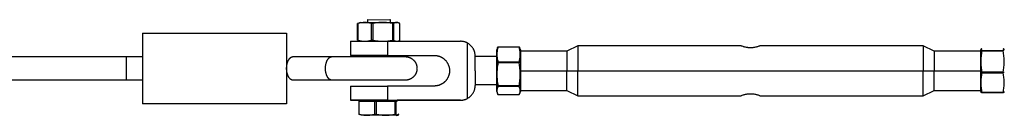
# Model space of a CAD drawing. Units: millimetres. Extents: x -1646 to 21754, y -2000 to 4000.
# Drawn here: x 19556 to 19973, y -20 to 21 of the extents above; entities that cross this region are included whole.
import ezdxf

# ---------------------------------------------------------------- set-up
doc = ezdxf.new("R2010")
doc.units = ezdxf.units.MM
doc.layers.add('ORG6007DY 2D', color=7, linetype='Continuous', true_color=0x000000)

msp = doc.modelspace()

# ---------------------------------------------------------------- linework, layer by layer
at = {"layer": 'ORG6007DY 2D', "color": 1, "lineweight": -3, "true_color": 0xff0000}
for points in [[(19699.26, 11.95), (19699.26, 19.06)], [(19699.31, 19.06), (19699.26, 19.06)], [(19700.5, 19.5), (19699.31, 19.06)], [(19699.37, 19.06), (19699.31, 19.06)], [(19705.2, 19.08), (19704.83, 19.17), (19704.47, 19.25), (19704.1, 19.31), (19703.74, 19.37), (19703.37, 19.41), (19703.01, 19.45), (19702.83, 19.46), (19702.65, 19.47), (19702.46, 19.47), (19702.28, 19.47), (19702.1, 19.47), (19701.92, 19.46), (19701.74, 19.45), (19701.55, 19.44), (19701.19, 19.41), (19700.83, 19.36), (19700.46, 19.3), (19700.1, 19.23), (19699.73, 19.15), (19699.37, 19.06)], [(19699.37, 19.06), (19699.37, 11.95)], [(19700.5, 19.5), (19715.96, 19.5), (19716.05, 19.5), (19716.07, 19.5), (19716.08, 19.5), (19716.08, 19.5), (19716.08, 19.5), (19716.08, 19.5), (19716.08, 19.5), (19716.08, 19.5)], [(19705.2, 11.97), (19705.2, 19.08)], [(19705.67, 19.08), (19705.2, 19.08)], [(19714.13, 19.08), (19713.61, 19.17), (19713.08, 19.24), (19712.55, 19.31), (19712.01, 19.37), (19711.48, 19.42), (19710.95, 19.45), (19710.42, 19.47), (19709.9, 19.48), (19709.37, 19.47), (19708.84, 19.45), (19708.31, 19.42), (19707.78, 19.37), (19707.25, 19.32), (19706.72, 19.25), (19706.2, 19.17), (19705.67, 19.08)], [(19705.67, 19.08), (19705.67, 11.97)], [(19714.13, 11.96), (19714.13, 19.08)], [(19714.5, 19.07), (19714.13, 19.08)], [(19716.58, 19.32), (19716.53, 19.34), (19716.48, 19.35), (19716.4, 19.38), (19716.36, 19.39), (19716.32, 19.4), (19716.28, 19.41), (19716.24, 19.42), (19716.19, 19.43), (19716.15, 19.43), (19716.11, 19.44), (19716.07, 19.45), (19716.03, 19.45), (19715.99, 19.45), (19715.95, 19.46), (19715.91, 19.46), (19715.86, 19.46), (19715.82, 19.46), (19715.78, 19.46), (19715.74, 19.46), (19715.7, 19.46), (19715.66, 19.46), (19715.62, 19.45), (19715.58, 19.45), (19715.53, 19.44), (19715.49, 19.44), (19715.45, 19.43), (19715.41, 19.42), (19715.37, 19.42), (19715.33, 19.41), (19715.29, 19.4), (19715.25, 19.39), (19715.16, 19.36), (19715.08, 19.34), (19715, 19.31), (19714.92, 19.28), (19714.83, 19.24), (19714.75, 19.2), (19714.67, 19.16), (19714.59, 19.12), (19714.5, 19.07)], [(19714.5, 19.07), (19714.5, 11.96)], [(19716.58, 19.32), (19716.08, 19.5)], [(19717.14, 19.05), (19717.07, 19.09), (19717, 19.13), (19716.93, 19.17), (19716.86, 19.2), (19716.79, 19.23), (19716.72, 19.26), (19716.65, 19.29), (19716.58, 19.32)], [(19717.14, 11.94), (19717.14, 19.05)], [(19699.26, 11.95), (19699.31, 11.95)], [(19699.37, 11.95), (19699.31, 11.95)], [(19699.37, 11.95), (19699.73, 11.86), (19700.1, 11.78), (19700.46, 11.72), (19700.83, 11.66), (19701.19, 11.62), (19701.55, 11.58), (19701.74, 11.57), (19701.92, 11.57), (19702.1, 11.56), (19702.28, 11.56), (19702.46, 11.56), (19702.65, 11.57), (19702.83, 11.58), (19703.01, 11.59), (19703.37, 11.62), (19703.74, 11.67), (19704.1, 11.73), (19704.47, 11.8), (19704.83, 11.88), (19705.2, 11.97)], [(19705.67, 11.97), (19705.2, 11.97)], [(19705.67, 11.97), (19706.2, 11.88), (19706.72, 11.8), (19707.25, 11.73), (19707.78, 11.67), (19708.31, 11.63), (19708.84, 11.59), (19709.37, 11.57), (19709.9, 11.57), (19710.42, 11.57), (19710.95, 11.59), (19711.48, 11.62), (19712.01, 11.67), (19712.55, 11.73), (19713.08, 11.8), (19713.61, 11.87), (19714.13, 11.96)], [(19714.5, 11.96), (19714.13, 11.96)], [(19714.5, 11.96), (19714.59, 11.92), (19714.67, 11.87), (19714.75, 11.83), (19714.83, 11.79), (19714.92, 11.75), (19715, 11.72), (19715.08, 11.69), (19715.16, 11.66), (19715.25, 11.64), (19715.29, 11.63), (19715.33, 11.61), (19715.37, 11.61), (19715.41, 11.6), (19715.45, 11.59), (19715.49, 11.58), (19715.53, 11.57), (19715.58, 11.57), (19715.62, 11.56), (19715.66, 11.56), (19715.7, 11.56), (19715.74, 11.55), (19715.78, 11.55), (19715.82, 11.55), (19715.86, 11.55), (19715.91, 11.55), (19715.95, 11.55), (19715.99, 11.56), (19716.03, 11.56), (19716.07, 11.56), (19716.11, 11.57), (19716.15, 11.57), (19716.19, 11.58), (19716.24, 11.59), (19716.28, 11.6), (19716.32, 11.61), (19716.36, 11.62), (19716.4, 11.63), (19716.48, 11.65), (19716.57, 11.68), (19716.65, 11.71), (19716.73, 11.74), (19716.81, 11.77), (19716.9, 11.81), (19716.98, 11.85), (19717.06, 11.89), (19717.14, 11.94)]]:
    msp.add_lwpolyline(points, dxfattribs=at)
at = {"layer": 'ORG6007DY 2D', "color": 156, "lineweight": -3, "true_color": 0x004080}
for points in [[(19703.55, 20.69), (19713.14, 20.68), (19713.19, 20.68), (19713.2, 20.68), (19713.2, 20.68), (19713.2, 20.68), (19713.2, 20.68), (19713.2, 20.68), (19713.2, 20.68), (19713.2, 20.68), (19713.2, 20.68)], [(19703.55, 19.52), (19703.55, 20.69)], [(19713.2, 20.68), (19713.2, 20.68), (19713.2, 20.68), (19713.2, 20.68), (19713.2, 20.68), (19713.2, 20.68), (19713.2, 20.68), (19713.2, 20.68), (19713.2, 20.68), (19713.18, 20.68), (19713.11, 20.68), (19712.86, 20.68)], [(19713.2, 19.52), (19713.2, 20.68)], [(19703.55, 11.53), (19703.55, 11.64)], [(19713.2, 11.53), (19713.2, 11.81)], [(19699.73, -13.93), (19699.82, -13.93)], [(19699.73, -13.93), (19699.73, -19.45)], [(19699.82, -13.93), (19706.59, -13.92)], [(19699.82, -13.93), (19699.82, -19.45)], [(19700.87, -13.94), (19700.87, -13.49)], [(19700.87, -13.49), (19715.98, -13.5), (19716.07, -13.5), (19716.08, -13.5), (19716.08, -13.5), (19716.08, -13.5), (19716.08, -13.5), (19716.08, -13.5), (19716.08, -13.5), (19716.08, -13.5), (19716.08, -13.5)], [(19715.15, -13.93), (19700.87, -13.94)], [(19706.59, -19.43), (19706.59, -13.92)], [(19706.59, -13.92), (19707.08, -13.92)], [(19707.08, -13.92), (19707.08, -19.43)], [(19707.08, -13.92), (19715.15, -13.93)], [(19715.15, -19.44), (19715.15, -13.93)], [(19715.15, -13.93), (19715.46, -13.93)], [(19716.08, -13.94), (19716.08, -13.94), (19716.08, -13.94), (19716.08, -13.94), (19716.08, -13.94), (19716.08, -13.94), (19716.08, -13.94), (19716.08, -13.94), (19716.08, -13.94), (19716.08, -13.94), (19716.08, -13.94), (19716.08, -13.94), (19716.08, -13.94), (19716.08, -13.94), (19716.08, -13.94), (19716.08, -13.94), (19716.07, -13.94), (19716.05, -13.94), (19715.93, -13.94), (19715.46, -13.93)], [(19715.46, -13.93), (19715.46, -19.44)], [(19715.54, -13.95), (19715.94, -13.95), (19716.04, -13.95), (19716.07, -13.94), (19716.08, -13.94), (19716.08, -13.94), (19716.08, -13.94), (19716.08, -13.94), (19716.08, -13.94), (19716.08, -13.94), (19716.08, -13.94), (19716.08, -13.94)], [(19715.54, -13.94), (19715.54, -13.95)], [(19716.08, -13.94), (19716.08, -13.5)], [(19716.08, -13.94), (19716.08, -13.94), (19716.08, -13.94), (19716.08, -13.94), (19716.08, -13.94), (19716.08, -13.94), (19716.08, -13.94), (19716.08, -13.94), (19716.08, -13.94), (19716.08, -13.94), (19716.08, -13.94), (19716.08, -13.94), (19716.08, -13.94), (19716.08, -13.94), (19716.08, -13.94), (19716.08, -13.94), (19716.08, -13.94), (19716.08, -13.94), (19716.08, -13.94), (19716.08, -13.94), (19716.08, -13.94), (19716.08, -13.94), (19716.08, -13.94), (19716.08, -13.94), (19716.08, -13.94), (19716.08, -13.94), (19716.08, -13.94), (19716.08, -13.94), (19716.08, -13.94), (19716.08, -13.94), (19716.08, -13.94), (19716.08, -13.94), (19716.08, -13.94), (19716.08, -13.94), (19716.08, -13.94), (19716.08, -13.94), (19716.08, -13.94), (19716.08, -13.94), (19716.08, -13.94), (19716.08, -13.94), (19716.08, -13.94), (19716.08, -13.94), (19716.08, -13.94), (19716.08, -13.94)], [(19699.73, -19.45), (19699.82, -19.45)], [(19700.87, -19.89), (19699.73, -19.45)], [(19699.82, -19.45), (19700.25, -19.53), (19700.67, -19.61), (19701.09, -19.68), (19701.51, -19.74), (19701.94, -19.78), (19702.36, -19.81), (19702.78, -19.83), (19703.21, -19.84), (19703.63, -19.83), (19704.05, -19.81), (19704.47, -19.78), (19704.9, -19.73), (19705.32, -19.67), (19705.74, -19.6), (19706.17, -19.52), (19706.59, -19.43)], [(19716.08, -19.9), (19716.08, -19.9), (19716.08, -19.9), (19716.08, -19.9), (19716.08, -19.9), (19716.08, -19.9), (19716.08, -19.9), (19716.08, -19.9), (19716.08, -19.9), (19716.07, -19.9), (19716.06, -19.9), (19715.66, -19.89), (19700.87, -19.89)], [(19706.59, -19.43), (19707.08, -19.43)], [(19707.08, -19.43), (19707.58, -19.52), (19708.09, -19.6), (19708.6, -19.67), (19709.1, -19.73), (19709.61, -19.77), (19710.11, -19.81), (19710.62, -19.83), (19711.12, -19.83), (19711.63, -19.83), (19712.13, -19.81), (19712.63, -19.78), (19713.14, -19.73), (19713.64, -19.67), (19714.14, -19.61), (19714.65, -19.53), (19715.15, -19.44)], [(19715.15, -19.44), (19715.46, -19.44)], [(19715.46, -19.44), (19715.5, -19.49), (19715.54, -19.53), (19715.58, -19.57), (19715.62, -19.61), (19715.64, -19.63), (19715.66, -19.65), (19715.68, -19.67), (19715.7, -19.68), (19715.73, -19.7), (19715.75, -19.71), (19715.77, -19.73), (19715.79, -19.74), (19715.81, -19.75), (19715.83, -19.77), (19715.85, -19.78), (19715.87, -19.79), (19715.89, -19.8), (19715.91, -19.81), (19715.93, -19.82), (19715.95, -19.82), (19715.96, -19.83), (19715.97, -19.83), (19715.98, -19.83), (19715.99, -19.83), (19716, -19.84), (19716.01, -19.84), (19716.02, -19.84), (19716.03, -19.84), (19716.04, -19.85), (19716.05, -19.85), (19716.06, -19.85), (19716.07, -19.85), (19716.08, -19.85), (19716.09, -19.85), (19716.1, -19.85), (19716.11, -19.85), (19716.12, -19.85), (19716.13, -19.85), (19716.14, -19.85), (19716.15, -19.85), (19716.16, -19.85), (19716.17, -19.85), (19716.18, -19.85), (19716.19, -19.85), (19716.2, -19.85), (19716.21, -19.84), (19716.22, -19.84), (19716.23, -19.84), (19716.25, -19.84), (19716.26, -19.83), (19716.27, -19.83), (19716.28, -19.83), (19716.29, -19.83), (19716.3, -19.82), (19716.32, -19.81), (19716.34, -19.81), (19716.36, -19.8), (19716.38, -19.79), (19716.4, -19.78), (19716.42, -19.77), (19716.44, -19.75), (19716.46, -19.74), (19716.48, -19.73), (19716.5, -19.71), (19716.52, -19.7), (19716.54, -19.68), (19716.56, -19.67), (19716.58, -19.65), (19716.6, -19.63), (19716.64, -19.59), (19716.68, -19.55), (19716.72, -19.51), (19716.76, -19.47)], [(19715.58, -19.89), (19715.54, -19.91)], [(19715.54, -19.91), (19715.94, -19.9), (19716.04, -19.9), (19716.07, -19.9), (19716.08, -19.9), (19716.08, -19.9), (19716.08, -19.9), (19716.08, -19.9), (19716.08, -19.9), (19716.08, -19.9), (19716.08, -19.9), (19716.08, -19.9), (19716.08, -19.9), (19716.08, -19.9), (19716.08, -19.9)], [(19716.68, -19.47), (19715.86, -19.78)], [(19716.08, -19.9), (19716.31, -19.82)], [(19716.76, -19.47), (19716.68, -19.47)]]:
    msp.add_lwpolyline(points, dxfattribs=at)
at = {"layer": 'ORG6007DY 2D', "color": 18, "lineweight": -3, "true_color": 0x000000}
for points in [[(19608.2, 15), (19608.2, 0)], [(19608.2, 15), (19669.2, 15)], [(19669.2, 15), (19669.2, 15), (19669.2, 15), (19669.2, 15), (19669.2, 14.99), (19669.2, 14.94), (19669.2, 14.75), (19669.2, 13.95), (19669.2, 10.61), (19669.2, 0)], [(19458.99, 5), (19601.12, 5)], [(19601.12, 5), (19601.29, 5)], [(19601.12, 5), (19601.12, 5), (19601.12, 5), (19601.12, 5), (19601.12, 5), (19601.12, 5), (19601.12, 5), (19601.12, 5), (19601.12, 5), (19601.12, 4.99), (19601.13, 4.99), (19601.13, 4.99), (19601.13, 4.99), (19601.13, 4.99), (19601.13, 4.98), (19601.13, 4.98), (19601.13, 4.98), (19601.13, 4.98), (19601.13, 4.97), (19601.14, 4.97), (19601.14, 4.96), (19601.14, 4.95), (19601.14, 4.95), (19601.14, 4.94), (19601.15, 4.92), (19601.15, 4.89), (19601.16, 4.87), (19601.16, 4.81), (19601.18, 4.65), (19601.2, 4.44), (19601.21, 4.19), (19601.24, 3.54), (19601.28, 1.84), (19601.29, 0)], [(19601.29, 5), (19608.2, 5)], [(19601.29, 5), (19601.29, 5), (19601.29, 5), (19601.29, 5), (19601.29, 5), (19601.29, 4.98), (19601.29, 4.92), (19601.29, 4.65), (19601.29, 3.54), (19601.29, 0)], [(19671.95, -5), (19671.92, -5), (19671.89, -5), (19671.86, -5), (19671.83, -5), (19671.8, -4.99), (19671.77, -4.99), (19671.74, -4.98), (19671.71, -4.98), (19671.68, -4.97), (19671.64, -4.97), (19671.61, -4.96), (19671.58, -4.95), (19671.55, -4.95), (19671.52, -4.94), (19671.49, -4.93), (19671.45, -4.92), (19671.42, -4.91), (19671.39, -4.89), (19671.36, -4.88), (19671.33, -4.87), (19671.29, -4.85), (19671.26, -4.84), (19671.23, -4.82), (19671.2, -4.81), (19671.16, -4.79), (19671.13, -4.77), (19671.1, -4.75), (19671.07, -4.73), (19671.04, -4.71), (19671, -4.69), (19670.94, -4.65), (19670.88, -4.6), (19670.81, -4.55), (19670.75, -4.5), (19670.69, -4.44), (19670.63, -4.38), (19670.57, -4.32), (19670.51, -4.25), (19670.45, -4.18), (19670.39, -4.11), (19670.33, -4.04), (19670.27, -3.96), (19670.22, -3.88), (19670.16, -3.8), (19670.11, -3.71), (19670.06, -3.63), (19670.01, -3.54), (19669.96, -3.44), (19669.91, -3.35), (19669.86, -3.25), (19669.82, -3.15), (19669.77, -3.05), (19669.73, -2.95), (19669.69, -2.84), (19669.65, -2.74), (19669.57, -2.52), (19669.51, -2.3), (19669.45, -2.07), (19669.39, -1.84), (19669.35, -1.61), (19669.31, -1.38), (19669.27, -1.14), (19669.25, -0.91), (19669.23, -0.68), (19669.21, -0.45), (19669.2, -0.22), (19669.2, 0), (19669.2, 0.22), (19669.21, 0.45), (19669.23, 0.68), (19669.25, 0.91), (19669.27, 1.14), (19669.31, 1.38), (19669.35, 1.61), (19669.39, 1.84), (19669.45, 2.07), (19669.51, 2.3), (19669.57, 2.52), (19669.65, 2.74), (19669.69, 2.84), (19669.73, 2.95), (19669.77, 3.05), (19669.82, 3.15), (19669.86, 3.25), (19669.91, 3.35), (19669.96, 3.44), (19670.01, 3.54), (19670.06, 3.63), (19670.11, 3.71), (19670.16, 3.8), (19670.22, 3.88), (19670.27, 3.96), (19670.33, 4.04), (19670.39, 4.11), (19670.45, 4.18), (19670.51, 4.25), (19670.57, 4.32), (19670.63, 4.38), (19670.69, 4.44), (19670.75, 4.5), (19670.81, 4.55), (19670.88, 4.6), (19670.94, 4.65), (19671, 4.69), (19671.04, 4.71), (19671.07, 4.73), (19671.1, 4.75), (19671.13, 4.77), (19671.16, 4.79), (19671.2, 4.81), (19671.23, 4.82), (19671.26, 4.84), (19671.29, 4.85), (19671.33, 4.87), (19671.36, 4.88), (19671.39, 4.89), (19671.42, 4.91), (19671.45, 4.92), (19671.49, 4.93), (19671.52, 4.94), (19671.55, 4.95), (19671.58, 4.95), (19671.61, 4.96), (19671.64, 4.97), (19671.68, 4.97), (19671.71, 4.98), (19671.74, 4.98), (19671.77, 4.99), (19671.8, 4.99), (19671.83, 5), (19671.86, 5), (19671.89, 5), (19671.92, 5), (19671.95, 5)], [(19671.95, 5), (19688.41, 5)], [(19688.41, -5), (19688.37, -5), (19688.34, -5), (19688.31, -5), (19688.28, -5), (19688.25, -4.99), (19688.22, -4.99), (19688.19, -4.98), (19688.16, -4.98), (19688.13, -4.97), (19688.09, -4.97), (19688.06, -4.96), (19688.03, -4.95), (19688, -4.95), (19687.97, -4.94), (19687.94, -4.93), (19687.9, -4.92), (19687.87, -4.91), (19687.84, -4.89), (19687.81, -4.88), (19687.78, -4.87), (19687.74, -4.85), (19687.71, -4.84), (19687.68, -4.82), (19687.65, -4.81), (19687.62, -4.79), (19687.58, -4.77), (19687.55, -4.75), (19687.52, -4.73), (19687.49, -4.71), (19687.45, -4.69), (19687.39, -4.65), (19687.33, -4.6), (19687.26, -4.55), (19687.2, -4.5), (19687.14, -4.44), (19687.08, -4.38), (19687.02, -4.32), (19686.96, -4.25), (19686.9, -4.18), (19686.84, -4.11), (19686.78, -4.04), (19686.72, -3.96), (19686.67, -3.88), (19686.61, -3.8), (19686.56, -3.71), (19686.51, -3.63), (19686.46, -3.54), (19686.41, -3.44), (19686.36, -3.35), (19686.31, -3.25), (19686.27, -3.15), (19686.22, -3.05), (19686.18, -2.95), (19686.14, -2.84), (19686.1, -2.74), (19686.03, -2.52), (19685.96, -2.3), (19685.9, -2.07), (19685.84, -1.84), (19685.8, -1.61), (19685.76, -1.38), (19685.72, -1.14), (19685.7, -0.91), (19685.68, -0.68), (19685.66, -0.45), (19685.65, -0.22), (19685.65, 0), (19685.65, 0.22), (19685.66, 0.45), (19685.68, 0.68), (19685.7, 0.91), (19685.72, 1.14), (19685.76, 1.38), (19685.8, 1.61), (19685.84, 1.84), (19685.9, 2.07), (19685.96, 2.3), (19686.03, 2.52), (19686.1, 2.74), (19686.14, 2.84), (19686.18, 2.95), (19686.22, 3.05), (19686.27, 3.15), (19686.31, 3.25), (19686.36, 3.35), (19686.41, 3.44), (19686.46, 3.54), (19686.51, 3.63), (19686.56, 3.71), (19686.61, 3.8), (19686.67, 3.88), (19686.72, 3.96), (19686.78, 4.04), (19686.84, 4.11), (19686.9, 4.18), (19686.96, 4.25), (19687.02, 4.32), (19687.08, 4.38), (19687.14, 4.44), (19687.2, 4.5), (19687.26, 4.55), (19687.33, 4.6), (19687.39, 4.65), (19687.45, 4.69), (19687.49, 4.71), (19687.52, 4.73), (19687.55, 4.75), (19687.58, 4.77), (19687.62, 4.79), (19687.65, 4.81), (19687.68, 4.82), (19687.71, 4.84), (19687.74, 4.85), (19687.78, 4.87), (19687.81, 4.88), (19687.84, 4.89), (19687.87, 4.91), (19687.9, 4.92), (19687.94, 4.93), (19687.97, 4.94), (19688, 4.95), (19688.03, 4.95), (19688.06, 4.96), (19688.09, 4.97), (19688.13, 4.97), (19688.16, 4.98), (19688.19, 4.98), (19688.22, 4.99), (19688.25, 4.99), (19688.28, 5), (19688.31, 5), (19688.34, 5), (19688.37, 5), (19688.41, 5)], [(19688.41, 5), (19719.43, 5)], [(19719.43, 5), (19719.57, 5), (19719.72, 4.99), (19719.88, 4.98), (19720.03, 4.96), (19720.18, 4.94), (19720.34, 4.92), (19720.45, 4.89), (19720.57, 4.87), (19720.69, 4.84), (19720.81, 4.81), (19720.92, 4.77), (19721.04, 4.73), (19721.15, 4.69), (19721.27, 4.65), (19721.38, 4.6), (19721.5, 4.55), (19721.62, 4.49), (19721.73, 4.44), (19721.84, 4.38), (19721.95, 4.31), (19722.06, 4.25), (19722.17, 4.18), (19722.28, 4.11), (19722.38, 4.03), (19722.48, 3.96), (19722.58, 3.88), (19722.68, 3.8), (19722.78, 3.71), (19722.87, 3.62), (19722.96, 3.54), (19723.05, 3.44), (19723.14, 3.35), (19723.22, 3.25), (19723.31, 3.15), (19723.39, 3.05), (19723.46, 2.95), (19723.54, 2.84), (19723.61, 2.74), (19723.68, 2.63), (19723.74, 2.52), (19723.81, 2.41), (19723.87, 2.3), (19723.92, 2.18), (19723.98, 2.07), (19724.03, 1.96), (19724.07, 1.84), (19724.12, 1.72), (19724.16, 1.61), (19724.2, 1.49), (19724.23, 1.38), (19724.26, 1.26), (19724.29, 1.14), (19724.32, 1.03), (19724.34, 0.91), (19724.36, 0.79), (19724.38, 0.68), (19724.39, 0.56), (19724.41, 0.45), (19724.41, 0.34), (19724.42, 0.22), (19724.42, 0.11), (19724.43, 0), (19724.42, -0.11), (19724.42, -0.22), (19724.41, -0.34), (19724.41, -0.45), (19724.39, -0.56), (19724.38, -0.68), (19724.36, -0.79), (19724.34, -0.91), (19724.32, -1.03), (19724.29, -1.14), (19724.26, -1.26), (19724.23, -1.38), (19724.2, -1.49), (19724.16, -1.61), (19724.12, -1.72), (19724.07, -1.84), (19724.03, -1.96), (19723.98, -2.07), (19723.92, -2.18), (19723.87, -2.3), (19723.81, -2.41), (19723.74, -2.52), (19723.68, -2.63), (19723.61, -2.74), (19723.54, -2.84), (19723.46, -2.95), (19723.39, -3.05), (19723.31, -3.15), (19723.22, -3.25), (19723.14, -3.35), (19723.05, -3.44), (19722.96, -3.54), (19722.87, -3.62), (19722.78, -3.71), (19722.68, -3.8), (19722.58, -3.88), (19722.48, -3.96), (19722.38, -4.03), (19722.28, -4.11), (19722.17, -4.18), (19722.06, -4.25), (19721.95, -4.31), (19721.84, -4.38), (19721.73, -4.44), (19721.62, -4.49), (19721.5, -4.55), (19721.38, -4.6), (19721.27, -4.65), (19721.15, -4.69), (19721.04, -4.73), (19720.92, -4.77), (19720.81, -4.81), (19720.69, -4.84), (19720.57, -4.87), (19720.45, -4.89), (19720.34, -4.92), (19720.18, -4.94), (19720.03, -4.96), (19719.88, -4.98), (19719.72, -4.99), (19719.57, -5), (19719.43, -5)], [(19601.29, 0), (19601.29, 0)], [(19601.29, 0), (19601.29, 0)], [(19608.2, 0), (19608.2, -10.61), (19608.2, -13.95), (19608.2, -14.75), (19608.2, -14.94), (19608.2, -14.99), (19608.2, -15), (19608.2, -15), (19608.2, -15), (19608.2, -15)], [(19669.2, 0), (19669.2, -10.61), (19669.2, -13.95), (19669.2, -14.75), (19669.2, -14.94), (19669.2, -14.99), (19669.2, -15), (19669.2, -15), (19669.2, -15), (19669.2, -15)], [(19601.29, 0), (19601.28, -1.84), (19601.24, -3.54), (19601.21, -4.19), (19601.2, -4.44), (19601.18, -4.65), (19601.16, -4.81), (19601.16, -4.87), (19601.15, -4.89), (19601.15, -4.92), (19601.14, -4.94), (19601.14, -4.95), (19601.14, -4.95), (19601.14, -4.96), (19601.14, -4.97), (19601.13, -4.97), (19601.13, -4.98), (19601.13, -4.98), (19601.13, -4.98), (19601.13, -4.98), (19601.13, -4.99), (19601.13, -4.99), (19601.13, -4.99), (19601.13, -4.99), (19601.12, -4.99), (19601.12, -5), (19601.12, -5), (19601.12, -5), (19601.12, -5), (19601.12, -5), (19601.12, -5), (19601.12, -5), (19601.12, -5), (19601.12, -5)], [(19601.29, 0), (19601.29, -3.54), (19601.29, -4.65), (19601.29, -4.92), (19601.29, -4.98), (19601.29, -5), (19601.29, -5), (19601.29, -5), (19601.29, -5), (19601.29, -5)], [(19601.12, -5), (19458.99, -5)], [(19601.29, -5), (19601.12, -5)], [(19608.2, -5), (19601.29, -5)], [(19688.41, -5), (19671.95, -5)], [(19719.43, -5), (19719.42, -5), (19719.16, -5), (19688.41, -5)], [(19669.2, -15), (19608.2, -15)]]:
    msp.add_lwpolyline(points, dxfattribs=at)
at = {"layer": 'ORG6007DY 2D', "color": 254, "lineweight": -3, "true_color": 0xd8d8d8}
for points in [[(19696.2, 11.5), (19696.2, 11.5), (19696.2, 11.5), (19696.21, 11.5), (19696.21, 11.5), (19696.21, 11.5), (19696.21, 11.5), (19696.21, 11.5), (19696.22, 11.5), (19696.23, 11.5), (19696.54, 11.51), (19711.94, 11.53)], [(19696.2, 11.5), (19696.2, 5.5)], [(19711.94, 11.53), (19742.82, 11.52)], [(19711.94, 11.53), (19711.94, 5.53)], [(19745.8, 10.76), (19745.63, 10.85), (19745.46, 10.93), (19745.28, 11.01), (19745.1, 11.08), (19744.92, 11.15), (19744.73, 11.22), (19744.55, 11.27), (19744.36, 11.32), (19744.17, 11.37), (19743.98, 11.41), (19743.78, 11.44), (19743.59, 11.47), (19743.4, 11.49), (19743.2, 11.51), (19743.01, 11.52), (19742.82, 11.52)], [(19749.07, 5.27), (19749.06, 5.47), (19749.05, 5.67), (19749.04, 5.87), (19749.01, 6.08), (19748.98, 6.28), (19748.95, 6.49), (19748.9, 6.69), (19748.85, 6.89), (19748.79, 7.1), (19748.73, 7.3), (19748.66, 7.5), (19748.58, 7.7), (19748.49, 7.89), (19748.4, 8.08), (19748.3, 8.27), (19748.19, 8.46), (19748.08, 8.64), (19747.96, 8.82), (19747.83, 9), (19747.7, 9.16), (19747.57, 9.33), (19747.43, 9.49), (19747.28, 9.64), (19747.13, 9.79), (19746.97, 9.93), (19746.82, 10.07), (19746.65, 10.2), (19746.49, 10.32), (19746.32, 10.44), (19746.15, 10.55), (19745.98, 10.66), (19745.8, 10.76)], [(19745.8, -12.72), (19745.8, 10.76)], [(19711.94, 5.53), (19696.29, 5.5), (19696.23, 5.5), (19696.22, 5.5), (19696.21, 5.5), (19696.21, 5.5), (19696.21, 5.5), (19696.21, 5.5), (19696.21, 5.5), (19696.2, 5.5), (19696.2, 5.5), (19696.2, 5.5)], [(19696.2, 5.5), (19696.2, 5.5), (19696.2, 5.5), (19696.2, 5.5), (19696.2, 5.5), (19696.21, 5.5), (19696.21, 5.5), (19696.21, 5.5), (19696.21, 5.5), (19696.22, 5.5), (19696.28, 5.5), (19711.94, 5.47)], [(19711.94, 5.53), (19731.7, 5.52)], [(19711.94, 5.47), (19711.94, 5.53)], [(19731.7, 5.52), (19731.91, 5.52), (19732.12, 5.51), (19732.34, 5.49), (19732.57, 5.47), (19732.68, 5.45), (19732.8, 5.43), (19732.92, 5.41), (19733.03, 5.39), (19733.15, 5.36), (19733.28, 5.33), (19733.4, 5.3), (19733.52, 5.26), (19733.65, 5.22), (19733.78, 5.18), (19733.9, 5.14), (19734.03, 5.09), (19734.16, 5.04), (19734.29, 4.99), (19734.42, 4.93), (19734.55, 4.86), (19734.68, 4.8), (19734.82, 4.73), (19734.95, 4.65), (19735.08, 4.58), (19735.21, 4.49), (19735.34, 4.41), (19735.47, 4.32), (19735.6, 4.22), (19735.73, 4.12), (19735.86, 4.02), (19735.99, 3.91), (19736.12, 3.8), (19736.24, 3.68), (19736.36, 3.55), (19736.48, 3.43), (19736.6, 3.3), (19736.72, 3.16), (19736.83, 3.02), (19736.94, 2.87), (19737.05, 2.72), (19737.15, 2.57), (19737.25, 2.41), (19737.35, 2.25), (19737.44, 2.08), (19737.53, 1.91), (19737.61, 1.73), (19737.69, 1.56), (19737.76, 1.38), (19737.83, 1.19), (19737.89, 1), (19737.95, 0.81), (19738, 0.62), (19738.05, 0.43), (19738.09, 0.23), (19738.12, 0.03), (19738.15, -0.17), (19738.18, -0.37), (19738.19, -0.57), (19738.2, -0.78), (19738.2, -0.98), (19738.2, -1.18), (19738.19, -1.39), (19738.18, -1.59), (19738.15, -1.79), (19738.12, -1.99), (19738.09, -2.19), (19738.05, -2.38), (19738, -2.58), (19737.95, -2.77), (19737.89, -2.96), (19737.83, -3.15), (19737.76, -3.33), (19737.69, -3.52), (19737.61, -3.69), (19737.53, -3.87), (19737.44, -4.04), (19737.35, -4.2), (19737.25, -4.37), (19737.15, -4.53), (19737.05, -4.68), (19736.94, -4.83), (19736.83, -4.98), (19736.72, -5.12), (19736.6, -5.25), (19736.48, -5.38), (19736.36, -5.51), (19736.24, -5.63), (19736.12, -5.75), (19735.99, -5.87), (19735.86, -5.97), (19735.73, -6.08), (19735.6, -6.18), (19735.47, -6.27), (19735.34, -6.36), (19735.21, -6.45), (19735.08, -6.53), (19734.95, -6.61), (19734.82, -6.68), (19734.68, -6.75), (19734.55, -6.82), (19734.42, -6.88), (19734.29, -6.94), (19734.16, -7), (19734.03, -7.05), (19733.9, -7.09), (19733.78, -7.14), (19733.65, -7.18), (19733.52, -7.22), (19733.4, -7.25), (19733.28, -7.28), (19733.15, -7.31), (19733.03, -7.34), (19732.92, -7.36), (19732.8, -7.38), (19732.68, -7.4), (19732.57, -7.42), (19732.34, -7.45), (19732.12, -7.46), (19731.91, -7.47), (19731.7, -7.48)], [(19749.07, -0.98), (19749.07, 5.27)], [(19758.2, 5), (19749.07, 5)], [(19749.07, -0.98), (19749.07, -7.23)], [(19696.2, -7.5), (19696.2, -7.5), (19696.2, -7.5), (19696.2, -7.5), (19696.2, -7.5), (19696.21, -7.5), (19696.21, -7.5), (19696.21, -7.5), (19696.21, -7.5), (19696.22, -7.5), (19696.28, -7.5), (19711.94, -7.47)], [(19696.2, -7.5), (19696.2, -13.5)], [(19711.94, -7.47), (19711.94, -13.47)], [(19731.7, -7.48), (19711.94, -7.47)], [(19745.8, -12.72), (19745.98, -12.62), (19746.15, -12.52), (19746.32, -12.41), (19746.49, -12.29), (19746.65, -12.17), (19746.82, -12.04), (19746.97, -11.9), (19747.13, -11.76), (19747.28, -11.61), (19747.43, -11.45), (19747.57, -11.3), (19747.7, -11.13), (19747.83, -10.96), (19747.96, -10.79), (19748.08, -10.61), (19748.19, -10.43), (19748.3, -10.24), (19748.4, -10.05), (19748.49, -9.86), (19748.58, -9.66), (19748.66, -9.46), (19748.73, -9.26), (19748.79, -9.06), (19748.85, -8.86), (19748.9, -8.66), (19748.95, -8.45), (19748.98, -8.25), (19749.01, -8.04), (19749.04, -7.84), (19749.05, -7.64), (19749.06, -7.43), (19749.07, -7.23)], [(19758.2, -7), (19749.07, -7)], [(19696.2, -13.5), (19696.2, -13.5), (19696.2, -13.5), (19696.2, -13.5), (19696.2, -13.5), (19696.21, -13.5), (19696.21, -13.5), (19696.21, -13.5), (19696.21, -13.5), (19696.22, -13.5), (19696.28, -13.5), (19711.94, -13.47)], [(19711.94, -13.53), (19696.28, -13.5), (19696.22, -13.5), (19696.21, -13.5), (19696.21, -13.5), (19696.21, -13.5), (19696.21, -13.5), (19696.2, -13.5), (19696.2, -13.5), (19696.2, -13.5), (19696.2, -13.5), (19696.2, -13.5)], [(19711.94, -13.47), (19742.82, -13.48)], [(19711.94, -13.48), (19711.94, -13.47)], [(19742.82, -13.52), (19716.08, -13.53)], [(19742.82, -13.48), (19743.01, -13.48), (19743.2, -13.47), (19743.4, -13.45), (19743.59, -13.43), (19743.78, -13.41), (19743.98, -13.37), (19744.17, -13.33), (19744.36, -13.29), (19744.55, -13.24), (19744.73, -13.18), (19744.92, -13.12), (19745.1, -13.05), (19745.28, -12.98), (19745.46, -12.9), (19745.63, -12.81), (19745.8, -12.72)], [(19742.82, -13.48), (19742.82, -13.52)]]:
    msp.add_lwpolyline(points, dxfattribs=at)
at = {"layer": 'ORG6007DY 2D', "color": 9, "lineweight": -3, "true_color": 0xc0c0c0}
for points in [[(19758.47, 8.6), (19758.2, 7.86)], [(19758.7, 9.04), (19758.6, 8.65), (19758.51, 8.26), (19758.44, 7.87), (19758.37, 7.48), (19758.34, 7.29), (19758.32, 7.09), (19758.3, 6.9), (19758.28, 6.7), (19758.27, 6.51), (19758.26, 6.31), (19758.26, 6.12), (19758.25, 5.93), (19758.26, 5.73), (19758.26, 5.54), (19758.27, 5.34), (19758.28, 5.15), (19758.3, 4.95), (19758.32, 4.76), (19758.34, 4.57), (19758.37, 4.37), (19758.44, 3.98), (19758.51, 3.6), (19758.6, 3.21), (19758.7, 2.82)], [(19758.47, 8.6), (19758.52, 8.73), (19758.58, 8.87), (19758.64, 9), (19758.7, 9.13)], [(19758.7, 9.13), (19767.7, 9.13)], [(19758.7, 9.13), (19758.7, 9.04)], [(19767.7, 9.04), (19758.7, 9.04)], [(19767.7, 9.13), (19767.77, 9), (19767.83, 8.87), (19767.88, 8.73), (19767.94, 8.6)], [(19767.7, 9.13), (19767.7, 9.04)], [(19767.7, 2.82), (19767.8, 3.21), (19767.89, 3.6), (19767.97, 3.98), (19768.04, 4.37), (19768.06, 4.57), (19768.09, 4.76), (19768.11, 4.95), (19768.12, 5.15), (19768.14, 5.34), (19768.15, 5.54), (19768.15, 5.73), (19768.15, 5.93), (19768.15, 6.12), (19768.15, 6.31), (19768.14, 6.51), (19768.12, 6.7), (19768.11, 6.9), (19768.09, 7.09), (19768.06, 7.29), (19768.04, 7.48), (19767.97, 7.87), (19767.89, 8.26), (19767.8, 8.65), (19767.7, 9.04)], [(19768.2, 7.86), (19767.94, 8.6)], [(19792.58, 9.65), (19787.93, 7.32)], [(19792.58, 9.65), (19792.58, 9.65), (19792.58, 9.65), (19792.58, 9.65), (19792.58, 9.64), (19792.58, 9.61), (19792.58, 9.47), (19792.58, 8.9), (19792.58, 6.53), (19792.58, -1)], [(19861.7, 9.65), (19792.58, 9.65)], [(19861.7, 9.65), (19862.01, 9.54), (19862.38, 9.42), (19862.61, 9.34), (19862.87, 9.27), (19863.16, 9.19), (19863.47, 9.12), (19863.81, 9.05), (19864.16, 8.99), (19864.35, 8.96), (19864.53, 8.94), (19864.72, 8.92), (19864.92, 8.9), (19865.11, 8.89), (19865.31, 8.88), (19865.5, 8.87), (19865.7, 8.87), (19865.9, 8.87), (19866.1, 8.88), (19866.3, 8.89), (19866.49, 8.9), (19866.68, 8.92), (19866.87, 8.94), (19867.06, 8.96), (19867.24, 8.99), (19867.59, 9.05), (19867.93, 9.12), (19868.24, 9.19), (19868.53, 9.27), (19868.79, 9.34), (19869.02, 9.41), (19869.4, 9.54), (19869.7, 9.65)], [(19938.83, 9.65), (19869.7, 9.65)], [(19938.83, 9.65), (19938.83, 9.65), (19938.83, 9.65), (19938.83, 9.65), (19938.83, 9.64), (19938.83, 9.61), (19938.83, 9.47), (19938.83, 8.9), (19938.83, 6.53), (19938.83, -1)], [(19943.48, 7.32), (19938.83, 9.65)], [(19963.7, 8.34), (19963.65, 8.32), (19963.6, 8.3), (19963.56, 8.27), (19963.51, 8.25), (19963.47, 8.23), (19963.45, 8.22), (19963.44, 8.2), (19963.42, 8.19), (19963.4, 8.18), (19963.39, 8.17), (19963.37, 8.16), (19963.36, 8.15), (19963.35, 8.14), (19963.34, 8.13), (19963.33, 8.12), (19963.32, 8.12), (19963.32, 8.11), (19963.31, 8.1), (19963.3, 8.09), (19963.3, 8.08), (19963.29, 8.08), (19963.29, 8.08), (19963.29, 8.07), (19963.28, 8.07), (19963.28, 8.06), (19963.28, 8.06), (19963.28, 8.05), (19963.27, 8.05), (19963.27, 8.05), (19963.27, 8.04), (19963.27, 8.04), (19963.27, 8.03), (19963.26, 8.03), (19963.26, 8.03)], [(19963.7, 8.1), (19963.7, 8.34)], [(19973.14, 8.03), (19973.14, 8.03), (19973.14, 8.03), (19973.14, 8.04), (19973.14, 8.04), (19973.14, 8.05), (19973.13, 8.05), (19973.13, 8.05), (19973.13, 8.06), (19973.13, 8.06), (19973.12, 8.07), (19973.12, 8.07), (19973.12, 8.08), (19973.11, 8.08), (19973.11, 8.08), (19973.11, 8.09), (19973.1, 8.1), (19973.09, 8.11), (19973.08, 8.12), (19973.07, 8.12), (19973.07, 8.13), (19973.06, 8.14), (19973.05, 8.15), (19973.04, 8.16), (19973.02, 8.17), (19973.01, 8.18), (19972.99, 8.19), (19972.97, 8.2), (19972.95, 8.22), (19972.93, 8.23), (19972.89, 8.25), (19972.85, 8.27), (19972.8, 8.3), (19972.76, 8.32), (19972.7, 8.34)], [(19972.7, 8.34), (19972.7, 8.1)], [(19758.2, -6.66), (19758.2, 7.86), (19758.2, 7.86)], [(19768.2, 7.86), (19768.2, 7.86), (19768.2, -6.66)], [(19787.93, 7.32), (19768.2, 7.32)], [(19787.93, 7.32), (19787.93, 7.32), (19787.93, 7.32), (19787.93, 7.32), (19787.93, 7.32), (19787.93, 7.29), (19787.93, 7.19), (19787.93, 6.74), (19787.93, 4.89), (19787.93, -1)], [(19943.48, 7.32), (19943.48, 7.32), (19943.48, 7.32), (19943.48, 7.32), (19943.48, 7.32), (19943.48, 7.29), (19943.48, 7.19), (19943.48, 6.74), (19943.48, 4.89), (19943.48, -1)], [(19963.2, 7.32), (19943.48, 7.32)], [(19963.26, 8.03), (19963.2, 7.86)], [(19963.2, -1.67), (19963.2, 7.86), (19963.2, 7.86)], [(19963.26, 8.03), (19963.26, 8.02), (19963.26, 8.02), (19963.26, 8.02), (19963.26, 8.01), (19963.26, 8.01), (19963.26, 8.01), (19963.26, 8), (19963.26, 8), (19963.26, 8), (19963.25, 7.99), (19963.25, 7.99), (19963.25, 7.99), (19963.25, 7.98), (19963.25, 7.98), (19963.25, 7.98), (19963.25, 7.97), (19963.25, 7.97), (19963.25, 7.97), (19963.25, 7.97), (19963.25, 7.96), (19963.25, 7.96), (19963.25, 7.96), (19963.26, 7.95), (19963.26, 7.95), (19963.26, 7.95), (19963.26, 7.95), (19963.26, 7.94), (19963.26, 7.94), (19963.26, 7.94), (19963.26, 7.93), (19963.26, 7.93), (19963.26, 7.93), (19963.26, 7.92), (19963.26, 7.92), (19963.27, 7.92), (19963.27, 7.91), (19963.27, 7.9), (19963.27, 7.9), (19963.28, 7.89), (19963.28, 7.89), (19963.28, 7.88), (19963.29, 7.88), (19963.29, 7.87), (19963.3, 7.86), (19963.3, 7.86), (19963.31, 7.85), (19963.31, 7.85), (19963.32, 7.84), (19963.32, 7.84), (19963.33, 7.83), (19963.33, 7.82), (19963.34, 7.82), (19963.34, 7.81), (19963.36, 7.8), (19963.37, 7.79), (19963.39, 7.78), (19963.4, 7.77), (19963.42, 7.76), (19963.44, 7.74), (19963.45, 7.73), (19963.47, 7.72), (19963.51, 7.7), (19963.56, 7.68), (19963.6, 7.65), (19963.65, 7.63), (19963.7, 7.61)], [(19963.7, 7.29), (19963.6, 6.74), (19963.51, 6.19), (19963.44, 5.64), (19963.37, 5.09), (19963.32, 4.55), (19963.28, 4), (19963.26, 3.45), (19963.25, 2.9), (19963.26, 2.35), (19963.28, 1.8), (19963.32, 1.25), (19963.37, 0.7), (19963.44, 0.15), (19963.51, -0.39), (19963.6, -0.94), (19963.7, -1.49)], [(19963.61, 7.65), (19963.7, 8.1)], [(19963.7, 7.61), (19972.7, 7.61)], [(19963.7, 7.61), (19963.7, 7.29)], [(19972.7, 7.29), (19963.7, 7.29)], [(19972.7, 8.1), (19972.8, 7.65)], [(19972.7, 7.61), (19972.76, 7.63), (19972.8, 7.65), (19972.85, 7.68), (19972.89, 7.7), (19972.93, 7.72), (19972.95, 7.73), (19972.97, 7.74), (19972.99, 7.76), (19973, 7.77), (19973.02, 7.78), (19973.04, 7.79), (19973.05, 7.8), (19973.06, 7.81), (19973.07, 7.82), (19973.08, 7.82), (19973.08, 7.83), (19973.09, 7.84), (19973.09, 7.84), (19973.1, 7.85), (19973.1, 7.85), (19973.11, 7.86), (19973.11, 7.86), (19973.12, 7.87), (19973.12, 7.88), (19973.12, 7.88), (19973.13, 7.89), (19973.13, 7.89), (19973.13, 7.9), (19973.14, 7.9), (19973.14, 7.91), (19973.14, 7.92), (19973.14, 7.92), (19973.15, 7.92), (19973.15, 7.93), (19973.15, 7.93), (19973.15, 7.93), (19973.15, 7.94), (19973.15, 7.94), (19973.15, 7.94), (19973.15, 7.95), (19973.15, 7.95), (19973.15, 7.95), (19973.15, 7.95), (19973.15, 7.96), (19973.15, 7.96), (19973.15, 7.96), (19973.15, 7.97), (19973.15, 7.97), (19973.15, 7.97), (19973.15, 7.97), (19973.15, 7.98), (19973.15, 7.98), (19973.15, 7.98), (19973.15, 7.99), (19973.15, 7.99), (19973.15, 7.99), (19973.15, 8), (19973.15, 8), (19973.15, 8), (19973.15, 8.01), (19973.15, 8.01), (19973.15, 8.01), (19973.15, 8.02), (19973.15, 8.02), (19973.15, 8.02), (19973.14, 8.03)], [(19972.7, 7.29), (19972.7, 7.61)], [(19972.7, -1.49), (19972.8, -0.94), (19972.89, -0.39), (19972.97, 0.15), (19973.04, 0.7), (19973.09, 1.25), (19973.12, 1.8), (19973.15, 2.35), (19973.15, 2.9), (19973.15, 3.45), (19973.12, 4), (19973.09, 4.55), (19973.04, 5.09), (19972.97, 5.64), (19972.89, 6.19), (19972.8, 6.74), (19972.7, 7.29)], [(19973.2, 7.86), (19973.14, 8.03)], [(19758.7, 2.3), (19758.6, 1.7), (19758.51, 1.09), (19758.44, 0.49), (19758.37, -0.11), (19758.32, -0.71), (19758.28, -1.31), (19758.26, -1.91), (19758.25, -2.51), (19758.26, -3.11), (19758.28, -3.71), (19758.32, -4.31), (19758.37, -4.91), (19758.44, -5.51), (19758.51, -6.11), (19758.6, -6.71), (19758.7, -7.31)], [(19758.7, 2.82), (19767.7, 2.82)], [(19758.7, 2.82), (19758.7, 2.3)], [(19767.7, 2.3), (19758.7, 2.3)], [(19767.7, 2.82), (19767.7, 2.3)], [(19767.7, -7.31), (19767.8, -6.71), (19767.89, -6.11), (19767.97, -5.51), (19768.04, -4.91), (19768.09, -4.31), (19768.12, -3.71), (19768.15, -3.11), (19768.15, -2.51), (19768.15, -1.91), (19768.12, -1.31), (19768.09, -0.71), (19768.04, -0.11), (19767.97, 0.49), (19767.89, 1.09), (19767.8, 1.7), (19767.7, 2.3)], [(19768.2, -1), (19787.93, -1)], [(19787.93, -9.33), (19787.93, -9.32), (19787.93, -9.32), (19787.93, -9.32), (19787.93, -9.32), (19787.93, -9.29), (19787.93, -9.19), (19787.93, -8.74), (19787.93, -6.89), (19787.93, -1)], [(19787.93, -1), (19792.58, -1)], [(19792.58, -1), (19938.83, -1)], [(19792.58, -11.65), (19792.58, -11.65), (19792.58, -11.65), (19792.58, -11.65), (19792.58, -11.64), (19792.58, -11.61), (19792.58, -11.47), (19792.58, -10.9), (19792.58, -8.53), (19792.58, -1)], [(19938.83, -11.65), (19938.83, -11.65), (19938.83, -11.65), (19938.83, -11.65), (19938.83, -11.64), (19938.83, -11.61), (19938.83, -11.47), (19938.83, -10.9), (19938.83, -8.53), (19938.83, -1)], [(19938.83, -1), (19943.48, -1)], [(19943.48, -9.33), (19943.48, -9.32), (19943.48, -9.32), (19943.48, -9.32), (19943.48, -9.32), (19943.48, -9.29), (19943.48, -9.19), (19943.48, -8.74), (19943.48, -6.89), (19943.48, -1)], [(19943.48, -1), (19963.2, -1)], [(19963.2, -9.86), (19963.2, -9.86), (19963.2, -9.86), (19963.2, -9.86), (19963.2, -9.86), (19963.2, -9.83), (19963.2, -9.73), (19963.2, -9.29), (19963.2, -7.5), (19963.2, -1.67)], [(19963.7, -1.77), (19963.2, -1.67)], [(19963.7, -2.05), (19963.6, -2.55), (19963.51, -3.06), (19963.44, -3.56), (19963.37, -4.06), (19963.32, -4.57), (19963.28, -5.07), (19963.26, -5.57), (19963.25, -6.08), (19963.26, -6.58), (19963.28, -7.08), (19963.32, -7.58), (19963.37, -8.09), (19963.44, -8.59), (19963.51, -9.09), (19963.6, -9.6), (19963.7, -10.1)], [(19963.7, -1.49), (19972.7, -1.49)], [(19963.7, -1.49), (19963.7, -1.77)], [(19963.7, -2.05), (19963.7, -1.77)], [(19972.7, -2.05), (19963.7, -2.05)], [(19972.7, -1.77), (19972.7, -1.49)], [(19973.2, -1.67), (19972.7, -1.77)], [(19972.7, -2.05), (19972.7, -1.77)], [(19972.7, -10.1), (19972.8, -9.6), (19972.89, -9.09), (19972.97, -8.59), (19973.04, -8.09), (19973.09, -7.58), (19973.12, -7.08), (19973.15, -6.58), (19973.15, -6.08), (19973.15, -5.57), (19973.12, -5.07), (19973.09, -4.57), (19973.04, -4.06), (19972.97, -3.56), (19972.89, -3.06), (19972.8, -2.55), (19972.7, -2.05)], [(19758.2, -9.86), (19758.2, -9.86), (19758.2, -9.86), (19758.2, -9.86), (19758.2, -9.86), (19758.2, -9.85), (19758.2, -9.81), (19758.2, -9.66), (19758.2, -9.02), (19758.2, -6.66)], [(19758.2, -6.66), (19758.7, -7.53)], [(19758.7, -7.74), (19758.65, -7.85), (19758.6, -7.96), (19758.56, -8.06), (19758.51, -8.17), (19758.47, -8.27), (19758.44, -8.38), (19758.4, -8.48), (19758.37, -8.59), (19758.34, -8.7), (19758.32, -8.8), (19758.3, -8.91), (19758.28, -9.01), (19758.27, -9.12), (19758.26, -9.23), (19758.26, -9.28), (19758.26, -9.33), (19758.25, -9.39), (19758.25, -9.44), (19758.25, -9.49), (19758.26, -9.54), (19758.26, -9.6), (19758.26, -9.65), (19758.27, -9.76), (19758.28, -9.86), (19758.3, -9.97), (19758.32, -10.07), (19758.34, -10.18), (19758.37, -10.29), (19758.39, -10.36), (19758.42, -10.44), (19758.44, -10.52), (19758.47, -10.6)], [(19758.7, -7.31), (19767.7, -7.31)], [(19758.7, -7.31), (19758.7, -7.53)], [(19758.7, -7.53), (19758.7, -7.74)], [(19767.7, -7.74), (19758.7, -7.74)], [(19767.7, -7.53), (19768.2, -6.66)], [(19767.7, -7.31), (19767.7, -7.53)], [(19767.7, -7.74), (19767.7, -7.53)], [(19767.7, -11.13), (19767.76, -11.03), (19767.8, -10.92), (19767.85, -10.82), (19767.89, -10.71), (19767.93, -10.6), (19767.97, -10.5), (19768.01, -10.39), (19768.04, -10.29), (19768.06, -10.18), (19768.09, -10.07), (19768.11, -9.97), (19768.12, -9.86), (19768.14, -9.76), (19768.15, -9.65), (19768.15, -9.6), (19768.15, -9.54), (19768.15, -9.49), (19768.15, -9.44), (19768.15, -9.39), (19768.15, -9.33), (19768.15, -9.28), (19768.15, -9.23), (19768.14, -9.12), (19768.12, -9.01), (19768.11, -8.91), (19768.09, -8.8), (19768.06, -8.7), (19768.04, -8.59), (19768.01, -8.48), (19767.97, -8.38), (19767.93, -8.27), (19767.89, -8.17), (19767.85, -8.06), (19767.8, -7.96), (19767.76, -7.85), (19767.7, -7.74)], [(19768.2, -6.66), (19768.2, -9.02), (19768.2, -9.66), (19768.2, -9.81), (19768.2, -9.85), (19768.2, -9.86), (19768.2, -9.86), (19768.2, -9.86), (19768.2, -9.86), (19768.2, -9.86)], [(19758.2, -9.86), (19758.47, -10.6)], [(19758.47, -10.6), (19758.52, -10.73), (19758.58, -10.87), (19758.64, -11), (19758.7, -11.13)], [(19758.7, -11.13), (19767.7, -11.13)], [(19767.94, -10.6), (19768.2, -9.86)], [(19768.2, -9.33), (19787.93, -9.33)], [(19787.93, -9.33), (19792.58, -11.65)], [(19792.58, -11.65), (19861.7, -11.65)], [(19869.7, -11.65), (19869.4, -11.54), (19869.03, -11.41), (19868.79, -11.34), (19868.53, -11.27), (19868.24, -11.19), (19867.93, -11.12), (19867.6, -11.05), (19867.24, -10.99), (19867.06, -10.96), (19866.87, -10.94), (19866.68, -10.92), (19866.49, -10.9), (19866.3, -10.89), (19866.1, -10.88), (19865.9, -10.87), (19865.7, -10.87), (19865.5, -10.87), (19865.31, -10.88), (19865.11, -10.89), (19864.92, -10.9), (19864.72, -10.92), (19864.53, -10.94), (19864.35, -10.96), (19864.16, -10.99), (19863.81, -11.05), (19863.48, -11.12), (19863.16, -11.19), (19862.88, -11.27), (19862.62, -11.34), (19862.38, -11.41), (19862.01, -11.54), (19861.7, -11.65)], [(19869.7, -11.65), (19938.83, -11.65)], [(19938.83, -11.65), (19943.48, -9.33)], [(19943.48, -9.33), (19963.2, -9.33)], [(19963.2, -9.86), (19963.26, -10.03)], [(19963.7, -10.34), (19963.65, -10.32), (19963.6, -10.3), (19963.56, -10.27), (19963.51, -10.25), (19963.47, -10.23), (19963.45, -10.22), (19963.44, -10.2), (19963.42, -10.19), (19963.4, -10.18), (19963.39, -10.17), (19963.37, -10.16), (19963.36, -10.15), (19963.35, -10.14), (19963.34, -10.13), (19963.33, -10.13), (19963.33, -10.12), (19963.32, -10.11), (19963.31, -10.1), (19963.3, -10.09), (19963.3, -10.08), (19963.29, -10.08), (19963.29, -10.08), (19963.29, -10.07), (19963.28, -10.07), (19963.28, -10.06), (19963.28, -10.06), (19963.28, -10.05), (19963.27, -10.05), (19963.27, -10.05), (19963.27, -10.04), (19963.27, -10.04), (19963.27, -10.03), (19963.26, -10.03), (19963.26, -10.03)], [(19963.7, -10.1), (19972.7, -10.1)], [(19963.7, -10.34), (19963.7, -10.1)], [(19972.7, -10.34), (19963.7, -10.34)], [(19973.14, -10.03), (19973.14, -10.03), (19973.14, -10.03), (19973.14, -10.04), (19973.14, -10.04), (19973.14, -10.05), (19973.13, -10.05), (19973.13, -10.05), (19973.13, -10.06), (19973.13, -10.06), (19973.12, -10.07), (19973.12, -10.07), (19973.12, -10.08), (19973.11, -10.08), (19973.11, -10.08), (19973.1, -10.09), (19973.1, -10.1), (19973.09, -10.11), (19973.08, -10.12), (19973.07, -10.13), (19973.06, -10.13), (19973.06, -10.14), (19973.05, -10.15), (19973.04, -10.16), (19973.02, -10.17), (19973, -10.18), (19972.99, -10.19), (19972.97, -10.2), (19972.95, -10.22), (19972.93, -10.23), (19972.89, -10.25), (19972.85, -10.27), (19972.8, -10.3), (19972.76, -10.32), (19972.7, -10.34)], [(19972.7, -10.34), (19972.7, -10.1)], [(19973.14, -10.03), (19973.2, -9.86)]]:
    msp.add_lwpolyline(points, dxfattribs=at)

doc.saveas('drawing.dxf')
